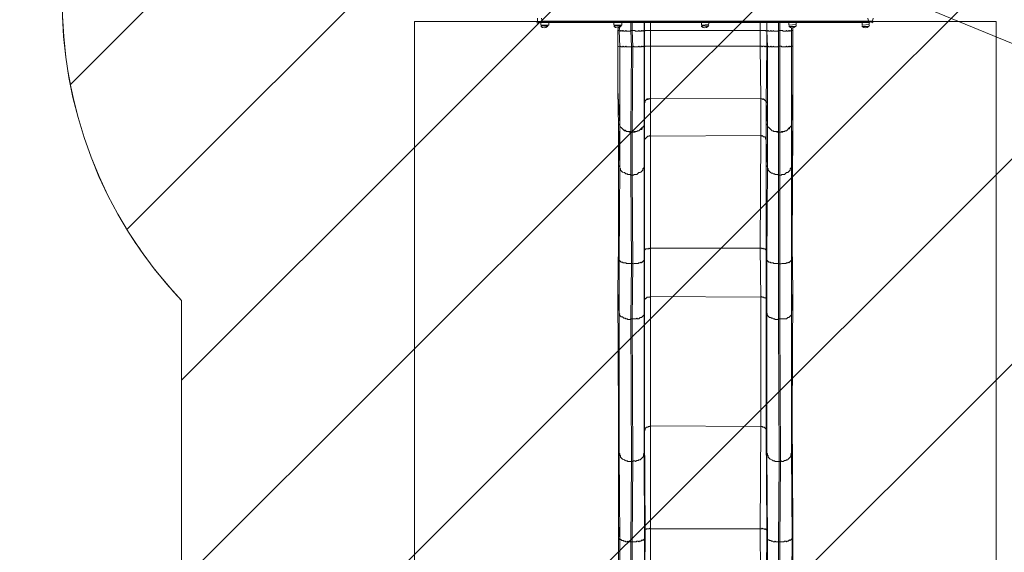
# Model space of a CAD drawing. Units: millimetres. Extents: x 4986 to 10436, y -9190 to -627.
# Drawn here: x 4986 to 8372, y -5641 to -3808 of the extents above; entities that cross this region are included whole.
import ezdxf

# ---------------------------------------------------------------- set-up
doc = ezdxf.new("R2010")
doc.units = ezdxf.units.MM
doc.header["$MEASUREMENT"] = 0
doc.layers.add('Background', color=7, linetype='Continuous', lineweight=0)

# ---------------------------------------------------------------- blocks, each defined once
blk = doc.blocks.new('Block_0')
at = {"layer": 'Background', "color": 253, "lineweight": 9}
for points, knots in [([(7216.1, -1542.1), (7098.9, -1551.9), (6983.9, -1575.6), (6873.3, -1611.8), (6873.3, -1611.8), (5207, -3278.1), (5207, -3278.1), (5127.6, -3521.7), (5112.1, -3781.5), (5160.7, -4031.5), (5160.7, -4031.5), (7791.6, -1400.6), (7791.6, -1400.6), (7594.3, -1409.1), (7398.4, -1456.1), (7216.1, -1542.1)], [0, 0, 0, 0, 1, 1, 1, 2, 2, 2, 3, 3, 3, 4, 4, 4, 5, 5, 5, 5]), ([(8388.7, -1496.4), (8388.7, -1496.4), (5355, -4530.1), (5355, -4530.1), (5408.3, -4616.5), (5470.8, -4698.7), (5543.2, -4775.1), (5543.2, -4775.1), (5543.2, -5049), (5543.2, -5049), (5543.2, -5049), (8832.2, -1760), (8832.2, -1760), (8697.5, -1644.3), (8547.2, -1556.5), (8388.7, -1496.4)], [0, 0, 0, 0, 1, 1, 1, 2, 2, 2, 3, 3, 3, 4, 4, 4, 5, 5, 5, 5]), ([(9251, -2172), (9251, -2172), (9182.1, -2103), (9182.1, -2103), (9182.1, -2103), (5544.4, -5740.7), (5544.4, -5740.7), (5550.5, -5945), (5597.4, -6138.9), (5677.4, -6314.8), (5677.4, -6314.8), (9496.9, -2495.3), (9496.9, -2495.3), (9431.5, -2379.6), (9349.6, -2270.6), (9251, -2172)], [0, 0, 0, 0, 1, 1, 1, 2, 2, 2, 3, 3, 3, 4, 4, 4, 5, 5, 5, 5]), ([(9673.7, -3011.4), (9673.7, -3011.4), (5956.7, -6728.4), (5956.7, -6728.4), (6073, -6850.6), (6209.7, -6953.2), (6361.4, -7030.8), (6361.4, -7030.8), (9569.7, -3822.5), (9569.7, -3822.5), (9679.5, -3565.4), (9714.1, -3283.9), (9673.7, -3011.4)], [0, 0, 0, 0, 1, 1, 1, 2, 2, 2, 3, 3, 3, 4, 4, 4, 4]), ([(9133.5, -4951.6), (9133.5, -4951.6), (6897.4, -7187.7), (6897.4, -7187.7), (6945.4, -7192.3), (6994, -7194.8), (7043.2, -7194.8), (7043.2, -7194.8), (7597.4, -7194.8), (7597.4, -7194.8), (7597.4, -7194.8), (9133.5, -5658.7), (9133.5, -5658.7), (9133.5, -5658.7), (9133.5, -4951.6), (9133.5, -4951.6)], [0, 0, 0, 0, 1, 1, 1, 2, 2, 2, 3, 3, 3, 4, 4, 4, 5, 5, 5, 5])]:
    blk.add_open_spline(points, degree=3, knots=knots, dxfattribs=at)
blk = doc.blocks.new('Block_2')
at = {"layer": 'Background', "color": 7, "lineweight": 9}
for p, q in [((6764.4, -3816.3), (6764.4, -3816.5)), ((6766.9, -3802.8), (6766.9, -3816.3)), ((6766.9, -3816.3), (6782.7, -3814.1)), ((6782.7, -3818.6), (6769.2, -3818.6)), ((6778.2, -3818.6), (6778.2, -3827.5)), ((6780.4, -3802.8), (6782.7, -3814.1)), ((6782.7, -3818.6), (6782.7, -3814.1)), ((7905.2, -3814.1), (6782.7, -3814.1)), ((6782.7, -3814.1), (6782.7, -3814.1)), ((6782.7, -3818.6), (7905.2, -3818.6)), ((6805.1, -3818.6), (6805.1, -3827.5)), ((7029.6, -3818.6), (7029.6, -3827.5)), ((7056.5, -3818.6), (7056.5, -3827.5)), ((7088, -3845.5), (7088, -3818.6)), ((7092.5, -3818.6), (7092.5, -3845.5)), ((7132.9, -3845.5), (7132.9, -3818.6)), ((7135.1, -3816.3), (7135.1, -3847.7)), ((7155.3, -3845.5), (7155.3, -3818.6)), ((7330.4, -3818.6), (7330.4, -3827.5)), ((7357.4, -3818.6), (7355.1, -3825.3)), ((7532.5, -3818.6), (7532.5, -3845.5)), ((7555, -3818.6), (7555, -3845.5)), ((7555, -3845.5), (7555, -3818.6)), ((7595.4, -3845.5), (7595.4, -3818.6)), ((7599.9, -3818.6), (7599.9, -3845.5)), ((7631.3, -3818.6), (7631.3, -3827.5)), ((7656, -3816.3), (7656, -3825.3)), ((7882.7, -3818.6), (7882.7, -3827.5)), ((7902.9, -3802.8), (7905.2, -3814.1)), ((7905.2, -3818.6), (7905.2, -3814.1)), ((7918.7, -3814.1), (7905.2, -3814.1)), ((7905.2, -3814.1), (7905.2, -3814.1)), ((7905.2, -3818.6), (7916.4, -3816.3)), ((7907.4, -3816.3), (7907.4, -3825.3)), ((7920.9, -3802.8), (7918.7, -3814.1)), ((7921.2, -3814.4), (7921.2, -3814.2)), ((6778.2, -3827.5), (6805.1, -3827.5)), ((6780.4, -3829.8), (6800.6, -3832)), ((6780.4, -3829.8), (6802.9, -3829.8)), ((7029.6, -3827.5), (7056.5, -3827.5)), ((7052.1, -3832), (7031.9, -3829.8)), ((7031.9, -3829.8), (7054.3, -3829.8)), ((7045.3, -3834.3), (7043.1, -3845.5)), ((7043.1, -3899.4), (7043.1, -3845.5)), ((7047.6, -3845.5), (7043.1, -3845.5)), ((7049.8, -3834.3), (7047.6, -3845.5)), ((7047.6, -3845.5), (7049.8, -3901.6)), ((7049.8, -3847.7), (7049.8, -3847.7)), ((7054.3, -3847.7), (7054.3, -3847.7)), ((7092.5, -3845.5), (7088, -3845.5)), ((7090.2, -3901.6), (7088, -3845.5)), ((7092.5, -3845.5), (7094.7, -3901.6)), ((7126.1, -3847.7), (7126.1, -3847.7)), ((7128.4, -3845.5), (7128.4, -3845.5)), ((7132.9, -3899.4), (7132.9, -3845.5)), ((7135.1, -3847.7), (7132.9, -3845.5)), ((7135.1, -3847.7), (7135.1, -3901.6)), ((7532.5, -3845.5), (7155.3, -3845.5)), ((7155.3, -3899.4), (7155.3, -3845.5)), ((7330.4, -3827.5), (7355.1, -3825.3)), ((7332.7, -3829.8), (7352.9, -3832)), ((7332.7, -3829.8), (7355.1, -3829.8)), ((7532.5, -3845.5), (7532.5, -3899.4)), ((7555, -3845.5), (7557.2, -3901.6)), ((7555, -3845.5), (7555, -3845.5)), ((7555, -3899.4), (7555, -3845.5)), ((7559.4, -3845.5), (7559.4, -3845.5)), ((7561.7, -3847.7), (7561.7, -3847.7)), ((7595.4, -3899.4), (7595.4, -3845.5)), ((7599.9, -3845.5), (7595.4, -3845.5)), ((7599.9, -3845.5), (7599.9, -3899.4)), ((7656, -3825.3), (7631.3, -3827.5)), ((7631.3, -3832), (7653.7, -3832)), ((7631.3, -3832), (7653.7, -3832)), ((7633.5, -3847.7), (7633.5, -3847.7)), ((7638, -3847.7), (7638, -3847.7)), ((7640.3, -3845.5), (7640.3, -3836.5)), ((7644.8, -3845.5), (7640.3, -3845.5)), ((7640.3, -3899.4), (7640.3, -3845.5)), ((7644.8, -3845.5), (7644.8, -3836.5)), ((7644.8, -3845.5), (7644.8, -3899.4)), ((7882.7, -3827.5), (7907.4, -3825.3)), ((7882.7, -3832), (7905.2, -3832)), ((7882.7, -3832), (7905.2, -3832)), ((7043.1, -4052), (7043.1, -3899.4)), ((7049.8, -3901.6), (7043.1, -3899.4)), ((7049.8, -4166.5), (7049.8, -3901.6)), ((7088, -4195.7), (7090.2, -3901.6)), ((7094.7, -3901.6), (7090.2, -3901.6)), ((7092.5, -4195.7), (7094.7, -3901.6)), ((7132.9, -4168.8), (7132.9, -3899.4)), ((7135.1, -3901.6), (7132.9, -3899.4)), ((7135.1, -4094.7), (7135.1, -3901.6)), ((7155.3, -4079), (7155.3, -3899.4)), ((7532.5, -3899.4), (7155.3, -3899.4)), ((7534.7, -4081.2), (7532.5, -3899.4)), ((7552.7, -4094.7), (7555, -3899.4)), ((7557.2, -3901.6), (7555, -3899.4)), ((7557.2, -4166.5), (7557.2, -3901.6)), ((7595.4, -4195.7), (7595.4, -3899.4)), ((7599.9, -3899.4), (7595.4, -3899.4)), ((7599.9, -4195.7), (7599.9, -3899.4)), ((7640.3, -4168.8), (7640.3, -3899.4)), ((7644.8, -3899.4), (7640.3, -3899.4)), ((7644.8, -4052), (7644.8, -3899.4)), ((7043.1, -4052), (7043.1, -4052)), ((7045.3, -4175.5), (7043.1, -4052)), ((7049.8, -4166.5), (7043.1, -4052)), ((7049.8, -4166.5), (7043.1, -4052)), ((7644.8, -4052), (7640.3, -4168.8)), ((7644.8, -4052), (7640.3, -4168.8)), ((7644.8, -4052), (7644.8, -4052)), ((7644.8, -4173.3), (7644.8, -4052)), ((7135.1, -4094.7), (7132.9, -4168.8)), ((7135.1, -4094.7), (7132.9, -4168.8)), ((7135.1, -4094.7), (7135.1, -4094.7)), ((7135.1, -4224.9), (7135.1, -4094.7)), ((7155.3, -4079), (7155.3, -4079)), ((7155.3, -4209.2), (7155.3, -4079)), ((7534.7, -4081.2), (7155.3, -4079)), ((7534.7, -4081.2), (7155.3, -4079)), ((7534.7, -4081.2), (7534.7, -4081.2)), ((7534.7, -4206.9), (7534.7, -4081.2)), ((7557.2, -4166.5), (7552.7, -4094.7)), ((7552.7, -4224.9), (7552.7, -4094.7)), ((7557.2, -4166.5), (7552.7, -4094.7)), ((7552.7, -4094.7), (7552.7, -4094.7)), ((7045.3, -4584.1), (7045.3, -4175.5)), ((7049.8, -4310.2), (7045.3, -4175.5)), ((7049.8, -4310.2), (7049.8, -4166.5)), ((7049.8, -4166.5), (7049.8, -4166.5)), ((7092.5, -4195.7), (7088, -4195.7)), ((7088, -4343.9), (7088, -4195.7)), ((7092.5, -4195.7), (7088, -4195.7)), ((7088, -4195.7), (7088, -4195.7)), ((7092.5, -4195.7), (7092.5, -4195.7)), ((7092.5, -4343.9), (7092.5, -4195.7)), ((7132.9, -4168.8), (7132.9, -4168.8)), ((7132.9, -4308), (7132.9, -4168.8)), ((7557.2, -4310.2), (7557.2, -4166.5)), ((7557.2, -4166.5), (7557.2, -4166.5)), ((7595.4, -4343.9), (7595.4, -4195.7)), ((7595.4, -4195.7), (7595.4, -4195.7)), ((7599.9, -4195.7), (7595.4, -4195.7)), ((7599.9, -4195.7), (7595.4, -4195.7)), ((7599.9, -4195.7), (7599.9, -4195.7)), ((7599.9, -4343.9), (7599.9, -4195.7)), ((7640.3, -4168.8), (7640.3, -4168.8)), ((7640.3, -4308), (7640.3, -4168.8)), ((7644.8, -4173.3), (7640.3, -4308)), ((7642.5, -4584.1), (7644.8, -4173.3)), ((7135.1, -4224.9), (7132.9, -4308)), ((7135.1, -4602.1), (7135.1, -4224.9)), ((7534.7, -4206.9), (7155.3, -4209.2)), ((7155.3, -4595.3), (7155.3, -4209.2)), ((7532.5, -4595.3), (7534.7, -4206.9)), ((7557.2, -4310.2), (7552.7, -4224.9)), ((7552.7, -4602.1), (7552.7, -4224.9)), ((7047.6, -4635.8), (7049.8, -4310.2)), ((7132.9, -4635.8), (7132.9, -4308)), ((7555, -4635.8), (7557.2, -4310.2)), ((7640.3, -4635.8), (7640.3, -4308)), ((7092.5, -4343.9), (7088, -4343.9)), ((7090.2, -4647), (7088, -4343.9)), ((7094.7, -4647), (7092.5, -4343.9)), ((7595.4, -4649.2), (7595.4, -4343.9)), ((7599.9, -4343.9), (7595.4, -4343.9)), ((7599.9, -4649.2), (7599.9, -4343.9)), ((7043.1, -4743.5), (7045.3, -4584.1)), ((7047.6, -4635.8), (7045.3, -4584.1)), ((7135.1, -4602.1), (7132.9, -4635.8)), ((7135.1, -4772.7), (7135.1, -4602.1)), ((7155.3, -4761.5), (7155.3, -4595.3)), ((7532.5, -4595.3), (7155.3, -4595.3)), ((7534.7, -4763.7), (7532.5, -4595.3)), ((7555, -4635.8), (7552.7, -4602.1)), ((7552.7, -4772.7), (7552.7, -4602.1)), ((7642.5, -4584.1), (7640.3, -4635.8)), ((7644.8, -4743.5), (7642.5, -4584.1)), ((7047.6, -4819.9), (7047.6, -4635.8)), ((7132.9, -4819.9), (7132.9, -4635.8)), ((7555, -4819.9), (7555, -4635.8)), ((7640.3, -4819.9), (7640.3, -4635.8)), ((7088, -4837.8), (7090.2, -4647)), ((7094.7, -4647), (7090.2, -4647)), ((7092.5, -4837.8), (7094.7, -4647)), ((7595.4, -4837.8), (7595.4, -4649.2)), ((7599.9, -4649.2), (7595.4, -4649.2)), ((7599.9, -4837.8), (7599.9, -4649.2)), ((7045.3, -5176.8), (7043.1, -4743.5)), ((7047.6, -4819.9), (7043.1, -4743.5)), ((7135.1, -4772.7), (7132.9, -4819.9)), ((7135.1, -5221.7), (7135.1, -4772.7)), ((7155.3, -5206), (7155.3, -4761.5)), ((7534.7, -4763.7), (7155.3, -4761.5)), ((7534.7, -5208.2), (7534.7, -4763.7)), ((7555, -4819.9), (7552.7, -4772.7)), ((7552.7, -5221.7), (7552.7, -4772.7)), ((7644.8, -4743.5), (7640.3, -4819.9)), ((7642.5, -5176.8), (7644.8, -4743.5)), ((7047.6, -5300.3), (7047.6, -4819.9)), ((7092.5, -4837.8), (7088, -4837.8)), ((7090.2, -5329.5), (7088, -4837.8)), ((7094.7, -5329.5), (7092.5, -4837.8)), ((7132.9, -5300.3), (7132.9, -4819.9)), ((7555, -5300.3), (7555, -4819.9)), ((7597.6, -5329.5), (7595.4, -4837.8)), ((7599.9, -4837.8), (7595.4, -4837.8)), ((7602.1, -5329.5), (7599.9, -4837.8)), ((7640.3, -5300.3), (7640.3, -4819.9)), ((7045.3, -5549.5), (7045.3, -5176.8)), ((7047.6, -5300.3), (7045.3, -5176.8)), ((7642.5, -5176.8), (7640.3, -5300.3)), ((7644.8, -5547.3), (7642.5, -5176.8)), ((7155.3, -5560.7), (7155.3, -5206)), ((7534.7, -5208.2), (7155.3, -5206)), ((7532.5, -5560.7), (7534.7, -5208.2)), ((7135.1, -5221.7), (7132.9, -5300.3)), ((7137.4, -5565.2), (7135.1, -5221.7)), ((7555, -5300.3), (7552.7, -5221.7)), ((7555, -5565.2), (7552.7, -5221.7)), ((7049.8, -5594.4), (7047.6, -5300.3)), ((7135.1, -5594.4), (7132.9, -5300.3)), ((7557.2, -5594.4), (7555, -5300.3)), ((7642.5, -5594.4), (7640.3, -5300.3)), ((7088, -5605.6), (7090.2, -5329.5)), ((7094.7, -5329.5), (7090.2, -5329.5)), ((7092.5, -5605.6), (7094.7, -5329.5)), ((7595.4, -5605.6), (7597.6, -5329.5)), ((7602.1, -5329.5), (7597.6, -5329.5)), ((7599.9, -5605.6), (7602.1, -5329.5)), ((7045.3, -5854.8), (7045.3, -5549.5)), ((7049.8, -5594.4), (7045.3, -5549.5)), ((7644.8, -5547.3), (7642.5, -5594.4)), ((7644.8, -5852.6), (7644.8, -5547.3)), ((7135.1, -5854.8), (7137.4, -5565.2)), ((7137.4, -5565.2), (7135.1, -5594.4)), ((7155.3, -5852.6), (7155.3, -5560.7)), ((7532.5, -5560.7), (7155.3, -5560.7)), ((7534.7, -5854.8), (7532.5, -5560.7)), ((7552.7, -5854.8), (7555, -5565.2)), ((7557.2, -5594.4), (7555, -5565.2)), ((7049.8, -5854.8), (7049.8, -5594.4)), ((7092.5, -5605.6), (7088, -5605.6)), ((7088, -5852.6), (7088, -5605.6)), ((7092.5, -5852.6), (7092.5, -5605.6)), ((7132.9, -5852.6), (7135.1, -5594.4)), ((7557.2, -5854.8), (7557.2, -5594.4)), ((7595.4, -5852.6), (7595.4, -5605.6)), ((7599.9, -5605.6), (7595.4, -5605.6)), ((7599.9, -5852.6), (7599.9, -5605.6)), ((7640.3, -5852.6), (7642.5, -5594.4))]:
    blk.add_line(p, q, dxfattribs=at)
for points in [[(6766.9, -3816.3), (6782.7, -3814.1), (7905.2, -3814.1), (7918.7, -3814.1)], [(7918.7, -3814.1), (7905.2, -3814.1), (6782.7, -3814.1), (6766.9, -3816.3)], [(7088, -3845.5), (7085.7, -3847.7), (7081.2, -3847.7), (7076.8, -3847.7), (7072.3, -3847.7), (7070, -3845.5), (7067.8, -3847.7), (7063.3, -3847.7), (7061, -3845.5), (7058.8, -3847.7), (7056.5, -3845.5), (7054.3, -3847.7), (7052.1, -3845.5), (7049.8, -3847.7), (7047.6, -3845.5)], [(7092.5, -3845.5), (7097, -3845.5), (7101.4, -3845.5), (7103.7, -3847.7), (7108.2, -3847.7), (7112.7, -3847.7), (7114.9, -3845.5), (7117.2, -3847.7), (7121.7, -3847.7), (7123.9, -3845.5), (7126.1, -3847.7), (7128.4, -3845.5), (7130.6, -3847.7), (7132.9, -3845.5)], [(7135.1, -3847.7), (7137.4, -3845.5), (7141.9, -3845.5), (7146.4, -3845.5), (7150.8, -3845.5), (7155.3, -3845.5)], [(7532.5, -3845.5), (7537, -3845.5), (7541.5, -3845.5), (7546, -3845.5), (7550.5, -3845.5), (7552.7, -3847.7), (7555, -3845.5)], [(7595.4, -3845.5), (7593.1, -3847.7), (7588.6, -3847.7), (7584.1, -3847.7), (7579.6, -3847.7), (7577.4, -3845.5), (7575.2, -3847.7), (7570.7, -3847.7), (7568.4, -3845.5), (7566.2, -3847.7), (7561.7, -3847.7), (7559.4, -3845.5), (7557.2, -3847.7), (7555, -3845.5)], [(7599.9, -3845.5), (7604.3, -3845.5), (7608.8, -3845.5), (7611.1, -3847.7), (7615.6, -3847.7), (7620.1, -3847.7), (7622.3, -3845.5), (7624.5, -3847.7), (7629, -3847.7), (7631.3, -3845.5), (7633.5, -3847.7), (7635.8, -3845.5), (7638, -3847.7), (7640.3, -3845.5)], [(7090.2, -3901.6), (7085.7, -3901.6), (7081.2, -3901.6), (7076.8, -3901.6), (7072.3, -3901.6), (7070, -3899.4), (7067.8, -3901.6), (7063.3, -3901.6), (7061, -3899.4), (7058.8, -3901.6), (7054.3, -3901.6), (7052.1, -3899.4), (7049.8, -3901.6)], [(7094.7, -3901.6), (7097, -3899.4), (7099.2, -3901.6), (7103.7, -3901.6), (7108.2, -3901.6), (7112.7, -3901.6), (7114.9, -3899.4), (7117.2, -3901.6), (7121.7, -3901.6), (7123.9, -3899.4), (7126.1, -3901.6), (7128.4, -3899.4), (7130.6, -3901.6), (7132.9, -3899.4)], [(7135.1, -3901.6), (7135.1, -3901.6), (7137.4, -3899.4), (7141.9, -3899.4), (7146.4, -3899.4), (7150.8, -3899.4), (7155.3, -3899.4)], [(7532.5, -3899.4), (7537, -3899.4), (7539.2, -3901.6), (7541.5, -3899.4), (7546, -3899.4), (7548.2, -3901.6), (7550.5, -3899.4), (7552.7, -3901.6), (7555, -3899.4)], [(7595.4, -3899.4), (7593.1, -3901.6), (7588.6, -3901.6), (7584.1, -3901.6), (7579.6, -3901.6), (7577.4, -3899.4), (7575.2, -3901.6), (7570.7, -3901.6), (7568.4, -3899.4), (7566.2, -3901.6), (7561.7, -3901.6), (7559.4, -3899.4), (7557.2, -3901.6)], [(7599.9, -3899.4), (7604.3, -3899.4), (7606.6, -3901.6), (7611.1, -3901.6), (7615.6, -3901.6), (7620.1, -3901.6), (7622.3, -3899.4), (7624.5, -3901.6), (7629, -3901.6), (7631.3, -3899.4), (7633.5, -3901.6), (7635.8, -3899.4), (7638, -3901.6), (7640.3, -3899.4)], [(7135.1, -4094.7), (7137.4, -4092.5), (7135.1, -4090.2), (7137.4, -4088), (7139.6, -4085.7), (7141.9, -4083.5), (7144.1, -4081.2), (7148.6, -4081.2), (7153.1, -4081.2), (7155.3, -4079)], [(7135.1, -4094.7), (7137.4, -4092.5), (7135.1, -4090.2), (7137.4, -4088), (7139.6, -4085.7), (7141.9, -4083.5), (7146.4, -4083.5), (7148.6, -4081.2), (7153.1, -4081.2), (7155.3, -4079)], [(7534.7, -4081.2), (7534.7, -4081.2), (7539.2, -4081.2), (7541.5, -4083.5), (7543.7, -4081.2), (7546, -4083.5), (7548.2, -4085.7), (7550.5, -4088), (7552.7, -4090.2), (7555, -4092.5), (7552.7, -4094.7)], [(7534.7, -4081.2), (7534.7, -4081.2), (7539.2, -4081.2), (7541.5, -4083.5), (7543.7, -4081.2), (7546, -4083.5), (7548.2, -4085.7), (7550.5, -4088), (7552.7, -4090.2), (7555, -4092.5), (7552.7, -4094.7)], [(7088, -4195.7), (7085.7, -4193.5), (7081.2, -4193.5), (7076.8, -4193.5), (7072.3, -4193.5), (7070, -4191.2), (7067.8, -4189), (7063.3, -4189), (7061, -4186.7), (7058.8, -4184.5), (7056.5, -4182.3), (7054.3, -4180), (7052.1, -4177.8), (7049.8, -4175.5), (7049.8, -4171), (7047.6, -4168.8), (7049.8, -4166.5)], [(7088, -4195.7), (7083.5, -4195.7), (7081.2, -4193.5), (7076.8, -4193.5), (7072.3, -4193.5), (7070, -4191.2), (7065.5, -4191.2), (7063.3, -4189), (7061, -4186.7), (7058.8, -4184.5), (7056.5, -4182.3), (7054.3, -4180), (7052.1, -4177.8), (7049.8, -4175.5), (7049.8, -4171), (7049.8, -4166.5)], [(7132.9, -4168.8), (7132.9, -4168.8), (7132.9, -4173.3), (7130.6, -4175.5), (7128.4, -4177.8), (7126.1, -4180), (7123.9, -4182.3), (7121.7, -4184.5), (7119.4, -4186.7), (7117.2, -4189), (7114.9, -4191.2), (7110.4, -4191.2), (7108.2, -4193.5), (7103.7, -4193.5), (7099.2, -4193.5), (7097, -4195.7), (7092.5, -4195.7)], [(7092.5, -4195.7), (7097, -4195.7), (7101.4, -4195.7), (7103.7, -4193.5), (7108.2, -4193.5), (7110.4, -4191.2), (7114.9, -4191.2), (7117.2, -4189), (7119.4, -4186.7), (7123.9, -4186.7), (7126.1, -4184.5), (7126.1, -4180), (7128.4, -4177.8), (7130.6, -4175.5), (7132.9, -4173.3), (7132.9, -4168.8)], [(7595.4, -4195.7), (7590.9, -4195.7), (7588.6, -4193.5), (7584.1, -4193.5), (7579.6, -4193.5), (7577.4, -4191.2), (7572.9, -4191.2), (7570.7, -4189), (7568.4, -4186.7), (7566.2, -4184.5), (7563.9, -4182.3), (7561.7, -4180), (7559.4, -4177.8), (7557.2, -4175.5), (7557.2, -4171), (7555, -4168.8), (7557.2, -4166.5)], [(7595.4, -4195.7), (7593.1, -4193.5), (7588.6, -4193.5), (7584.1, -4193.5), (7579.6, -4193.5), (7577.4, -4191.2), (7572.9, -4191.2), (7570.7, -4189), (7568.4, -4186.7), (7566.2, -4184.5), (7563.9, -4182.3), (7561.7, -4180), (7559.4, -4177.8), (7557.2, -4175.5), (7557.2, -4171), (7555, -4168.8), (7557.2, -4166.5)], [(7599.9, -4195.7), (7604.3, -4195.7), (7606.6, -4193.5), (7611.1, -4193.5), (7615.6, -4193.5), (7617.8, -4191.2), (7622.3, -4191.2), (7624.5, -4189), (7626.8, -4186.7), (7629, -4184.5), (7631.3, -4182.3), (7633.5, -4180), (7635.8, -4177.8), (7638, -4175.5), (7640.3, -4173.3), (7640.3, -4168.8)], [(7599.9, -4195.7), (7604.3, -4195.7), (7608.8, -4195.7), (7611.1, -4193.5), (7615.6, -4193.5), (7617.8, -4191.2), (7622.3, -4191.2), (7624.5, -4189), (7626.8, -4186.7), (7629, -4184.5), (7633.5, -4184.5), (7633.5, -4180), (7635.8, -4177.8), (7638, -4175.5), (7640.3, -4173.3), (7640.3, -4168.8)], [(7135.1, -4224.9), (7135.1, -4220.4), (7137.4, -4218.2), (7139.6, -4215.9), (7141.9, -4213.7), (7144.1, -4211.4), (7146.4, -4209.2), (7150.8, -4209.2), (7153.1, -4206.9), (7155.3, -4209.2)], [(7534.7, -4206.9), (7537, -4209.2), (7539.2, -4206.9), (7541.5, -4209.2), (7543.7, -4211.4), (7548.2, -4211.4), (7550.5, -4213.7), (7550.5, -4218.2), (7552.7, -4220.4), (7552.7, -4224.9)], [(7088, -4343.9), (7085.7, -4341.7), (7081.2, -4341.7), (7076.8, -4341.7), (7074.5, -4339.4), (7070, -4339.4), (7067.8, -4337.2), (7065.5, -4334.9), (7058.8, -4332.7), (7056.5, -4330.4), (7054.3, -4328.2), (7052.1, -4325.9), (7052.1, -4321.4), (7049.8, -4319.2), (7049.8, -4314.7), (7047.6, -4312.5), (7049.8, -4310.2)], [(7092.5, -4343.9), (7097, -4343.9), (7099.2, -4341.7), (7103.7, -4341.7), (7108.2, -4341.7), (7110.4, -4339.4), (7114.9, -4334.9), (7119.4, -4334.9), (7121.7, -4332.7), (7123.9, -4330.4), (7126.1, -4328.2), (7128.4, -4325.9), (7128.4, -4321.4), (7130.6, -4319.2), (7132.9, -4317), (7132.9, -4312.5), (7132.9, -4308)], [(7595.4, -4343.9), (7593.1, -4341.7), (7588.6, -4341.7), (7584.1, -4341.7), (7581.9, -4339.4), (7577.4, -4339.4), (7575.2, -4337.2), (7570.7, -4337.2), (7566.2, -4332.7), (7563.9, -4330.4), (7561.7, -4328.2), (7559.4, -4325.9), (7559.4, -4321.4), (7557.2, -4319.2), (7557.2, -4314.7), (7555, -4312.5), (7557.2, -4310.2)], [(7599.9, -4343.9), (7604.3, -4343.9), (7606.6, -4341.7), (7611.1, -4341.7), (7615.6, -4341.7), (7617.8, -4339.4), (7622.3, -4334.9), (7626.8, -4334.9), (7629, -4332.7), (7631.3, -4330.4), (7633.5, -4328.2), (7635.8, -4325.9), (7635.8, -4321.4), (7638, -4319.2), (7640.3, -4317), (7640.3, -4312.5), (7640.3, -4308)], [(7135.1, -4602.1), (7135.1, -4602.1), (7137.4, -4599.8), (7139.6, -4597.6), (7144.1, -4597.6), (7148.6, -4597.6), (7150.8, -4595.3), (7153.1, -4597.6), (7155.3, -4595.3)], [(7532.5, -4595.3), (7537, -4595.3), (7539.2, -4597.6), (7541.5, -4595.3), (7543.7, -4597.6), (7548.2, -4597.6), (7550.5, -4599.8), (7552.7, -4602.1)], [(7090.2, -4647), (7085.7, -4647), (7081.2, -4647), (7076.8, -4647), (7072.3, -4647), (7070, -4644.7), (7065.5, -4644.7), (7061, -4644.7), (7058.8, -4642.5), (7054.3, -4642.5), (7052.1, -4640.2), (7049.8, -4638), (7047.6, -4635.8)], [(7094.7, -4647), (7097, -4649.2), (7099.2, -4647), (7103.7, -4647), (7108.2, -4647), (7112.7, -4647), (7114.9, -4644.7), (7119.4, -4644.7), (7121.7, -4642.5), (7123.9, -4644.7), (7126.1, -4642.5), (7128.4, -4640.2), (7130.6, -4638), (7132.9, -4635.8)], [(7595.4, -4649.2), (7593.1, -4647), (7588.6, -4647), (7584.1, -4647), (7579.6, -4647), (7577.4, -4644.7), (7572.9, -4644.7), (7568.4, -4644.7), (7566.2, -4642.5), (7561.7, -4642.5), (7559.4, -4640.2), (7557.2, -4638), (7555, -4635.8)], [(7599.9, -4649.2), (7604.3, -4649.2), (7606.6, -4647), (7611.1, -4647), (7615.6, -4647), (7620.1, -4647), (7622.3, -4644.7), (7626.8, -4644.7), (7629, -4642.5), (7631.3, -4644.7), (7633.5, -4642.5), (7635.8, -4640.2), (7638, -4638), (7640.3, -4635.8)], [(7135.1, -4772.7), (7137.4, -4770.5), (7135.1, -4768.2), (7139.6, -4768.2), (7141.9, -4766), (7144.1, -4763.7), (7148.6, -4763.7), (7153.1, -4763.7), (7155.3, -4761.5)], [(7534.7, -4763.7), (7537, -4761.5), (7539.2, -4763.7), (7543.7, -4763.7), (7546, -4766), (7550.5, -4766), (7552.7, -4768.2), (7555, -4770.5), (7552.7, -4772.7)], [(7088, -4837.8), (7085.7, -4840.1), (7081.2, -4840.1), (7076.8, -4840.1), (7074.5, -4837.8), (7070, -4837.8), (7067.8, -4835.6), (7063.3, -4835.6), (7061, -4833.3), (7058.8, -4831.1), (7054.3, -4831.1), (7052.1, -4828.8), (7049.8, -4826.6), (7047.6, -4824.3), (7049.8, -4822.1), (7047.6, -4819.9)], [(7092.5, -4837.8), (7097, -4837.8), (7101.4, -4837.8), (7105.9, -4837.8), (7108.2, -4835.6), (7110.4, -4837.8), (7114.9, -4837.8), (7117.2, -4835.6), (7119.4, -4833.3), (7123.9, -4833.3), (7126.1, -4831.1), (7128.4, -4828.8), (7130.6, -4826.6), (7132.9, -4824.3), (7132.9, -4819.9)], [(7595.4, -4837.8), (7593.1, -4840.1), (7588.6, -4840.1), (7584.1, -4840.1), (7581.9, -4837.8), (7577.4, -4837.8), (7575.2, -4835.6), (7570.7, -4835.6), (7568.4, -4833.3), (7563.9, -4833.3), (7561.7, -4831.1), (7559.4, -4828.8), (7557.2, -4826.6), (7555, -4824.3), (7557.2, -4822.1), (7555, -4819.9)], [(7599.9, -4837.8), (7604.3, -4837.8), (7608.8, -4837.8), (7613.3, -4837.8), (7617.8, -4837.8), (7622.3, -4837.8), (7624.5, -4835.6), (7626.8, -4833.3), (7631.3, -4833.3), (7633.5, -4831.1), (7635.8, -4828.8), (7638, -4826.6), (7640.3, -4824.3), (7640.3, -4819.9)], [(7135.1, -5221.7), (7135.1, -5221.7), (7137.4, -5219.5), (7137.4, -5215), (7139.6, -5212.7), (7141.9, -5210.5), (7146.4, -5210.5), (7148.6, -5208.2), (7153.1, -5208.2), (7155.3, -5206)], [(7534.7, -5208.2), (7534.7, -5208.2), (7539.2, -5208.2), (7541.5, -5210.5), (7546, -5210.5), (7548.2, -5212.7), (7550.5, -5215), (7552.7, -5217.2), (7552.7, -5221.7)], [(7090.2, -5329.5), (7085.7, -5329.5), (7081.2, -5329.5), (7076.8, -5329.5), (7074.5, -5327.2), (7070, -5327.2), (7067.8, -5325), (7065.5, -5322.7), (7058.8, -5320.5), (7056.5, -5318.3), (7054.3, -5316), (7052.1, -5313.8), (7052.1, -5309.3), (7049.8, -5307), (7049.8, -5302.5), (7047.6, -5300.3)], [(7094.7, -5329.5), (7097, -5327.2), (7101.4, -5327.2), (7103.7, -5329.5), (7108.2, -5325), (7112.7, -5325), (7114.9, -5322.7), (7119.4, -5322.7), (7121.7, -5320.5), (7123.9, -5318.3), (7126.1, -5316), (7128.4, -5313.8), (7130.6, -5311.5), (7130.6, -5307), (7132.9, -5304.8), (7130.6, -5302.5), (7132.9, -5300.3)], [(7597.6, -5329.5), (7593.1, -5329.5), (7588.6, -5329.5), (7584.1, -5329.5), (7581.9, -5327.2), (7577.4, -5327.2), (7575.2, -5325), (7572.9, -5322.7), (7566.2, -5320.5), (7563.9, -5318.3), (7561.7, -5316), (7559.4, -5313.8), (7559.4, -5309.3), (7557.2, -5307), (7557.2, -5302.5), (7555, -5300.3)], [(7602.1, -5329.5), (7604.3, -5327.2), (7606.6, -5329.5), (7611.1, -5329.5), (7615.6, -5325), (7620.1, -5325), (7622.3, -5322.7), (7626.8, -5322.7), (7629, -5320.5), (7631.3, -5318.3), (7633.5, -5316), (7635.8, -5313.8), (7638, -5311.5), (7638, -5307), (7640.3, -5304.8), (7638, -5302.5), (7640.3, -5300.3)], [(7137.4, -5565.2), (7135.1, -5563), (7137.4, -5560.7), (7139.6, -5563), (7141.9, -5560.7), (7146.4, -5560.7), (7150.8, -5560.7), (7153.1, -5558.5), (7155.3, -5560.7)], [(7532.5, -5560.7), (7537, -5560.7), (7539.2, -5558.5), (7541.5, -5560.7), (7546, -5560.7), (7548.2, -5563), (7550.5, -5560.7), (7552.7, -5563), (7555, -5565.2)], [(7088, -5605.6), (7083.5, -5605.6), (7079, -5605.6), (7076.8, -5603.4), (7074.5, -5605.6), (7070, -5605.6), (7067.8, -5603.4), (7063.3, -5603.4), (7061, -5601.1), (7056.5, -5601.1), (7054.3, -5598.9), (7052.1, -5596.6), (7049.8, -5598.9), (7047.6, -5596.6), (7049.8, -5594.4)], [(7092.5, -5605.6), (7097, -5605.6), (7101.4, -5605.6), (7105.9, -5605.6), (7108.2, -5603.4), (7112.7, -5603.4), (7114.9, -5605.6), (7117.2, -5603.4), (7121.7, -5603.4), (7123.9, -5601.1), (7126.1, -5598.9), (7128.4, -5601.1), (7130.6, -5598.9), (7132.9, -5596.6), (7135.1, -5594.4)], [(7595.4, -5605.6), (7590.9, -5605.6), (7586.4, -5605.6), (7584.1, -5603.4), (7581.9, -5605.6), (7577.4, -5605.6), (7575.2, -5603.4), (7570.7, -5603.4), (7568.4, -5601.1), (7563.9, -5601.1), (7561.7, -5598.9), (7557.2, -5598.9), (7555, -5596.6), (7557.2, -5594.4)], [(7599.9, -5605.6), (7604.3, -5605.6), (7608.8, -5605.6), (7613.3, -5605.6), (7615.6, -5603.4), (7620.1, -5603.4), (7622.3, -5605.6), (7624.5, -5603.4), (7629, -5603.4), (7631.3, -5601.1), (7633.5, -5598.9), (7635.8, -5601.1), (7638, -5598.9), (7640.3, -5596.6), (7642.5, -5594.4)]]:
    blk.add_lwpolyline(points, dxfattribs=at)
for points in [[(6764.4, -3816.6), (6764.6, -3819.1), (6766.7, -3821.1), (6769.2, -3821.1)], [(7916.4, -3818.8), (7918.9, -3818.8), (7921, -3816.9), (7921.2, -3814.4)], [(6777.6, -3831.4), (6777.8, -3831.6), (6778, -3831.8), (6778.2, -3832)], [(6778.3, -3832), (6784.7, -3837.4), (6794.1, -3837.4), (6800.5, -3832)], [(6780.1, -3827.5), (6780.1, -3828.9), (6780.7, -3830.1), (6781.7, -3831)], [(6800.5, -3832), (6800.8, -3831.8), (6801, -3831.6), (6801.2, -3831.4)], [(6801.6, -3831), (6802.6, -3830.1), (6803.1, -3828.9), (6803.1, -3827.5)], [(7029, -3831.4), (7029.2, -3831.6), (7029.5, -3831.8), (7029.7, -3832)], [(7029.7, -3832), (7036.2, -3837.4), (7045.5, -3837.4), (7052, -3832)], [(7031.6, -3827.5), (7031.6, -3828.9), (7032.1, -3830.1), (7033.1, -3831)], [(7052, -3832), (7052.2, -3831.8), (7052.4, -3831.6), (7052.7, -3831.4)], [(7053, -3831), (7054, -3830.1), (7054.6, -3828.9), (7054.6, -3827.5)], [(7329.9, -3831.4), (7330.1, -3831.6), (7330.3, -3831.8), (7330.5, -3832)], [(7330.2, -3825.3), (7330.2, -3826.6), (7330.7, -3827.9), (7331.7, -3828.8)], [(7330.5, -3832), (7337, -3837.4), (7346.3, -3837.4), (7352.8, -3832)], [(7352.8, -3832), (7353, -3831.8), (7353.3, -3831.6), (7353.5, -3831.4)], [(7353.9, -3831), (7354.9, -3830.1), (7355.4, -3828.9), (7355.4, -3827.5)], [(7630.7, -3831.4), (7630.9, -3831.6), (7631.1, -3831.8), (7631.4, -3832)], [(7631, -3825.3), (7631, -3826.6), (7631.6, -3827.9), (7632.6, -3828.8)], [(7631.4, -3832), (7637.8, -3837.4), (7647.2, -3837.4), (7653.6, -3832)], [(7653.6, -3832), (7653.9, -3831.8), (7654.1, -3831.6), (7654.3, -3831.4)], [(7654.7, -3831), (7655.7, -3830.1), (7656.3, -3828.9), (7656.3, -3827.5)], [(7882.1, -3831.4), (7882.4, -3831.6), (7882.6, -3831.8), (7882.8, -3832)], [(7882.5, -3825.3), (7882.5, -3826.6), (7883, -3827.9), (7884, -3828.8)], [(7882.8, -3832), (7889.3, -3837.4), (7898.6, -3837.4), (7905.1, -3832)], [(7905.1, -3832), (7905.3, -3831.8), (7905.6, -3831.6), (7905.8, -3831.4)], [(7906.2, -3831), (7907.1, -3830.1), (7907.7, -3828.9), (7907.7, -3827.5)]]:
    blk.add_open_spline(points, degree=3, dxfattribs=at)

msp = doc.modelspace()

# ---------------------------------------------------------------- linework, layer by layer
at = {"layer": 'Background', "color": 152, "lineweight": 9}
msp.add_line((8052.2, -3748), (9440.2, -4316.8), dxfattribs=at)
at = {"layer": 'Background', "color": 1, "lineweight": 9}
msp.add_open_spline([(9546.1, -3874.6), (9809.6, -3317.8), (9711.3, -2632.5), (9250.8, -2172), (9250.8, -2172), (8916.9, -1838.1), (8916.9, -1838.1), (8624, -1545.2), (8240.2, -1398.8), (7856.3, -1398.8), (7637.2, -1398.8), (7418.1, -1446.7), (7215.9, -1542.1), (6863.6, -1571.4), (6531.4, -1724.1), (6279.5, -1975.9), (6279.5, -1975.9), (5571.6, -2683.9), (5571.6, -2683.9), (4995.6, -3259.8), (4986.4, -4187.4), (5543, -4775.1), (5543, -4775.1), (5543, -5694.8), (5543, -5694.8), (5543, -6139), (5736.2, -6537.9), (6043, -6812.6), (6043, -6812.6), (6043, -7394.8), (6043, -7394.8), (6043, -7947.1), (6490.7, -8394.8), (7043, -8394.8), (7043, -8394.8), (7633.2, -8394.8), (7633.2, -8394.8), (8185.5, -8394.8), (8633.2, -7947.1), (8633.2, -7394.8), (8633.2, -7394.8), (8633.2, -6812.6), (8633.2, -6812.6), (8940, -6537.9), (9133.2, -6139), (9133.2, -5694.8), (9133.2, -5694.8), (9133.2, -4787), (9133.2, -4787), (9371.9, -4538.5), (9517.2, -4216.3), (9546.1, -3874.6)], degree=3, knots=[0, 0, 0, 0, 1, 1, 1, 2, 2, 2, 3, 3, 3, 4, 4, 4, 5, 5, 5, 6, 6, 6, 7, 7, 7, 8, 8, 8, 9, 9, 9, 10, 10, 10, 11, 11, 11, 12, 12, 12, 13, 13, 13, 14, 14, 14, 15, 15, 15, 16, 16, 16, 17, 17, 17, 17], dxfattribs=at)
at = {"layer": 'Background', "color": 253, "lineweight": 9}
msp.add_open_spline([(9546.3, -3874.6), (9809.8, -3317.8), (9711.5, -2632.5), (9251, -2172), (9251, -2172), (8917.2, -1838.1), (8917.2, -1838.1), (8624.2, -1545.2), (8240.4, -1398.8), (7856.5, -1398.8), (7637.4, -1398.8), (7418.3, -1446.7), (7216.1, -1542.1), (6863.8, -1571.4), (6531.6, -1724.1), (6279.8, -1975.9), (6279.8, -1975.9), (5571.8, -2683.9), (5571.8, -2683.9), (4995.9, -3259.8), (4986.6, -4187.4), (5543.2, -4775.1), (5543.2, -4775.1), (5543.2, -5694.8), (5543.2, -5694.8), (5543.2, -6523.3), (6214.8, -7194.8), (7043.2, -7194.8), (7043.2, -7194.8), (7633.5, -7194.8), (7633.5, -7194.8), (8461.9, -7194.8), (9133.5, -6523.3), (9133.5, -5694.8), (9133.5, -5694.8), (9133.5, -4787), (9133.5, -4787), (9372.1, -4538.5), (9517.4, -4216.3), (9546.3, -3874.6)], degree=3, knots=[0, 0, 0, 0, 1, 1, 1, 2, 2, 2, 3, 3, 3, 4, 4, 4, 5, 5, 5, 6, 6, 6, 7, 7, 7, 8, 8, 8, 9, 9, 9, 10, 10, 10, 11, 11, 11, 12, 12, 12, 13, 13, 13, 13], dxfattribs=at)
at = {"layer": 'Background', "color": 140, "lineweight": 9}
msp.add_open_spline([(8343.4, -3814.7), (8343.4, -3814.7), (8343.4, -6395.2), (8343.4, -6395.2), (8343.4, -6947.5), (7895.7, -7395.2), (7343.4, -7395.2), (6791.1, -7395.2), (6343.4, -6947.5), (6343.4, -6395.2), (6343.4, -6395.2), (6343.4, -3814.7), (6343.4, -3814.7), (6343.4, -3814.7), (8343.4, -3814.7), (8343.4, -3814.7)], degree=3, knots=[0, 0, 0, 0, 1, 1, 1, 2, 2, 2, 3, 3, 3, 4, 4, 4, 5, 5, 5, 5], dxfattribs=at)

# ---------------------------------------------------------------- block references
at = {"layer": 'Background'}
for name in ['Block_0', 'Block_2']:
    msp.add_blockref(name, (0, 0), dxfattribs=at)

doc.saveas('drawing.dxf')
